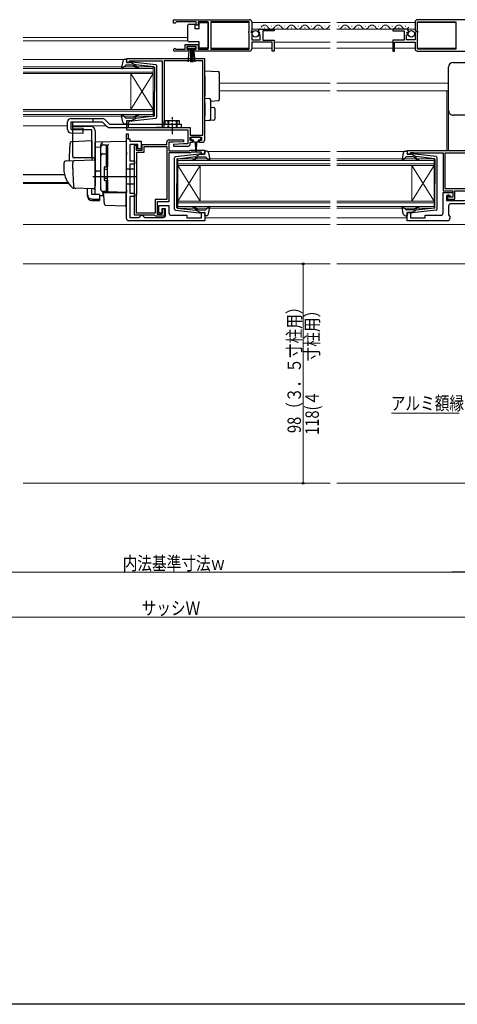
# Model space of a CAD drawing. Extents: x 0 to 990, y 0 to 1603.
# Drawn here: x 430 to 625, y 0 to 440 of the extents above; entities that cross this region are included whole.
import ezdxf

# ---------------------------------------------------------------- set-up
doc = ezdxf.new("R2010")
doc.units = 0
doc.linetypes.add('YCENTER_1', pattern=[13, 10, -1, 1, -1])
doc.linetypes.add('YHIDDEN_1', pattern=[4, 3, -1])
for name, color, linetype, lineweight in [('YKK_11', 7, 'CONTINUOUS', 30), ('YKK_12', 2, 'CONTINUOUS', 13), ('YKK_13', 4, 'CONTINUOUS', 30), ('YKK_D', 6, 'CONTINUOUS', 13)]:
    doc.layers.add(name, color=color, linetype=linetype, lineweight=lineweight)
doc.layers.add('YKK_ZWAK', color=7, linetype='CONTINUOUS')
doc.styles.add('text-b', font='extslim2.shx', dxfattribs={"width": 0.8, "bigfont": 'extfont2.shx'})

msp = doc.modelspace()

# ---------------------------------------------------------------- linework, layer by layer
at = {"layer": 'YKK_11', "linetype": 'ByBlock', "lineweight": -2, "ltscale": 0.5}
for p, q in [((498.5, 439.6), (532.5, 439.6)), ((498.5, 439.6), (532.5, 439.6)), ((498.5, 438.1), (498.5, 439.6)), ((641.5, 439.6), (607.5, 439.6)), ((641.5, 439.6), (607.5, 439.6)), ((499.2, 438.1), (498.5, 438.1)), ((499.5, 438.4), (499.2, 438.1)), ((499.8, 438.7), (499.5, 438.4)), ((508.7, 438.7), (499.8, 438.7)), ((508.7, 437.1), (508.7, 438.7)), ((509.5, 437.1), (508.7, 437.1)), ((514, 438.7), (509.5, 438.7)), ((509.5, 438.7), (509.5, 437.1)), ((514, 426.5), (514, 438.7)), ((532.4, 438.7), (515.2, 438.7)), ((515.2, 438.7), (515.2, 426.5)), ((532.4, 434.5), (532.4, 438.7)), ((533.5, 438.6), (533.5, 434.76)), ((537.6, 435.4), (543.5, 435.4)), ((543.5, 435.4), (543.5, 434.6)), ((602.4, 435.4), (596.5, 435.4)), ((596.5, 435.4), (596.5, 434.6)), ((606.5, 438.6), (606.5, 434.76)), ((607.6, 434.5), (607.6, 438.7)), ((607.6, 438.7), (624.8, 438.7)), ((624.8, 438.7), (624.8, 426.5)), ((532.2, 434.3), (532.4, 434.5)), ((532.2, 433.7), (532.2, 434.3)), ((532.4, 433.5), (532.2, 433.7)), ((532.4, 426.5), (532.4, 433.5)), ((533.5, 434.76), (533.05, 434.22)), ((533.05, 434.22), (533.2, 433.9)), ((533.2, 433.9), (533.5, 433.6)), ((533.5, 433.6), (533.5, 430.6)), ((536.55, 434), (536.3, 434.21)), ((536.87, 434.09), (536.55, 434)), ((536.58, 433.05), (537.14, 433.62)), ((536.68, 432.8), (536.58, 433.05)), ((537.3, 432.8), (536.68, 432.8)), ((537.14, 433.62), (536.87, 434.09)), ((537.3, 430.6), (537.3, 432.8)), ((543.5, 434.6), (538.4, 434.6)), ((538.4, 434.6), (538.4, 430.4)), ((596.5, 434.6), (601.6, 434.6)), ((601.6, 434.6), (601.6, 430.4)), ((602.7, 430.6), (602.7, 432.8)), ((602.7, 432.8), (603.32, 432.8)), ((602.86, 433.62), (603.13, 434.09)), ((603.42, 433.05), (602.86, 433.62)), ((603.13, 434.09), (603.45, 434)), ((603.32, 432.8), (603.42, 433.05)), ((603.45, 434), (603.7, 434.21)), ((606.5, 434.76), (606.95, 434.22)), ((606.8, 433.9), (606.5, 433.6)), ((606.5, 433.6), (606.5, 430.6)), ((606.95, 434.22), (606.8, 433.9)), ((607.8, 434.3), (607.6, 434.5)), ((607.6, 433.5), (607.8, 433.7)), ((607.6, 426.5), (607.6, 433.5)), ((607.8, 433.7), (607.8, 434.3)), ((499.4, 426.57), (499.6, 426.5)), ((499.6, 426.5), (503.7, 426.5)), ((503.7, 426.5), (503.7, 428.5)), ((503.7, 428.5), (509.5, 428.5)), ((508.7, 427.7), (504.5, 427.7)), ((504.5, 427.7), (504.5, 426.4)), ((508.7, 426.4), (508.7, 427.7)), ((509.5, 428.5), (509.5, 426.5)), ((509.5, 426.5), (514, 426.5)), ((515.2, 426.5), (532.4, 426.5)), ((533.5, 430.6), (537.3, 430.6)), ((542.7, 429.5), (533.5, 429.5)), ((533.5, 429.5), (533.5, 426.6)), ((538.4, 430.4), (543.5, 430.4)), ((542.7, 425.6), (542.7, 429.5)), ((543.5, 430.4), (543.5, 425.6)), ((601.6, 430.4), (596.5, 430.4)), ((596.5, 430.4), (596.5, 425.6)), ((597.3, 425.6), (597.3, 429.5)), ((597.3, 429.5), (606.5, 429.5)), ((606.5, 430.6), (602.7, 430.6)), ((606.5, 429.5), (606.5, 426.6)), ((624.8, 426.5), (607.6, 426.5)), ((512.5, 422.1), (477.5, 422.1)), ((477.5, 422.1), (477.5, 420.5)), ((505.4, 425.6), (499.05, 425.6)), ((504.5, 426.4), (505.4, 426.4)), ((505.4, 426.4), (505.4, 425.6)), ((507.8, 425.6), (507.8, 426.4)), ((507.8, 426.4), (508.7, 426.4)), ((532.5, 425.6), (507.8, 425.6)), ((512.5, 385.9), (512.5, 422.1)), ((543.5, 425.6), (542.7, 425.6)), ((596.5, 425.6), (597.3, 425.6)), ((607.5, 425.6), (632.2, 425.6)), ((477.5, 420.5), (478.9, 420.5)), ((478.9, 420.5), (478.9, 421.3)), ((478.9, 421.3), (480.47, 421.3)), ((480.47, 421.3), (480.63, 421.25)), ((480.63, 421.25), (480.8, 421.2)), ((480.8, 421.2), (493.5, 421.2)), ((493.5, 421.2), (493.5, 391.4)), ((511.6, 421.2), (494.4, 421.2)), ((494.4, 421.2), (494.4, 394.7)), ((511.6, 388), (511.6, 421.2)), ((511.6, 388), (511.6, 421.2)), ((478.9, 394.5), (477.5, 394.5)), ((477.5, 394.5), (477.5, 390.4)), ((478.4, 393.6), (478.6, 393.8)), ((478.4, 391.3), (478.4, 393.6)), ((490.47, 391.3), (478.4, 391.3)), ((478.6, 393.8), (478.9, 394.1)), ((478.9, 394.1), (478.9, 394.5)), ((490.63, 391.35), (490.47, 391.3)), ((490.8, 391.4), (490.63, 391.35)), ((493.5, 391.4), (490.8, 391.4)), ((494.3, 394.47), (494.2, 394.25)), ((494.2, 394.25), (494.2, 391.4)), ((494.2, 391.4), (505.9, 391.4)), ((494.4, 394.7), (494.3, 394.47)), ((505.9, 391.4), (505.9, 388)), ((477.5, 390.4), (505, 390.4)), ((477.5, 350.8), (477.5, 388.7)), ((477.5, 388.7), (478.3, 388.7)), ((478.3, 388.7), (478.3, 386.4)), ((505, 390.4), (505, 384.1)), ((505.9, 388), (511.6, 388)), ((506, 385.6), (506, 387.1)), ((506, 387.1), (511, 387.1)), ((511, 387.1), (511, 385.6)), ((478.3, 386.4), (479, 386.4)), ((479, 386.4), (479, 385.4)), ((479, 385.4), (484, 385.4)), ((482.6, 383.9), (479, 383.9)), ((479, 383.9), (479, 376.6)), ((481.1, 352.3), (481.1, 383.4)), ((481.1, 383.4), (482.1, 383.4)), ((482, 382.77), (481.9, 382.55)), ((481.9, 382.55), (481.9, 381.4)), ((482.1, 383), (482, 382.77)), ((482.1, 383.4), (482.1, 383)), ((482.6, 381.9), (482.6, 383.9)), ((484, 385.4), (484, 381.9)), ((484.5, 381.4), (484.5, 383.9)), ((484.5, 383.9), (495.5, 383.9)), ((485.4, 380.5), (485.4, 383)), ((485.4, 383), (495.6, 383)), ((495.5, 383.9), (495.5, 384.9)), ((495.6, 383), (495.6, 359.3)), ((495.6, 383), (495.6, 359.3)), ((496.5, 385.9), (502.99, 385.9)), ((498.5, 384.9), (496.5, 384.9)), ((496.5, 384.9), (496.5, 381.1)), ((503, 384.1), (498.49, 383.86)), ((498.49, 383.86), (498.51, 383.1)), ((503.01, 385.13), (498.5, 384.9)), ((498.51, 383.1), (505, 383.1)), ((502.99, 385.9), (503.01, 385.13)), ((505, 384.1), (503, 384.1)), ((507, 385.6), (506, 385.6)), ((506, 384.1), (506, 384.9)), ((506, 384.9), (507, 384.9)), ((507, 384.9), (507, 385.6)), ((511, 385.6), (510, 385.6)), ((510, 385.6), (510, 384.9)), ((510, 384.9), (511.5, 384.9)), ((481.9, 381.4), (484.5, 381.4)), ((482.2, 362), (482.2, 380.5)), ((482.2, 380.5), (485.4, 380.5)), ((484, 381.9), (482.6, 381.9)), ((496.5, 381.1), (505.7, 381.1)), ((506.11, 380.1), (496.5, 380.1)), ((496.5, 380.1), (496.5, 358.3)), ((505.7, 381.1), (506, 381.4)), ((506, 381.4), (512.5, 381.4)), ((506.41, 380.4), (506.11, 380.1)), ((511.1, 380.4), (506.41, 380.4)), ((511.1, 379.5), (511.1, 380.4)), ((512.5, 379.5), (511.1, 379.5)), ((512.5, 381.4), (512.5, 379.5)), ((640, 381.1), (603, 381.1)), ((603, 381.1), (603, 379.5)), ((603, 379.5), (604.4, 379.5)), ((604.4, 379.5), (604.4, 380.3)), ((604.4, 380.3), (605.85, 380.3)), ((605.85, 380.3), (606.08, 380.2)), ((606.08, 380.2), (606.3, 380.1)), ((606.3, 380.1), (619, 380.1)), ((619, 380.1), (619, 363.2)), ((619.9, 364.1), (619.9, 380.2)), ((619.9, 364.1), (619.9, 380.2)), ((619.9, 380.2), (630.6, 380.2)), ((479, 376.6), (481.1, 376.6)), ((481.1, 375.1), (479, 375.1)), ((479, 375.1), (479, 362.2)), ((481.1, 376.6), (481.1, 375.1)), ((479, 362.2), (481.1, 362.2)), ((481.1, 360.7), (479, 360.7)), ((479, 360.7), (479, 351.3)), ((481.1, 362.2), (481.1, 360.7)), ((482, 361.55), (482.1, 361.77)), ((482, 353.2), (482, 361.55)), ((482.1, 361.77), (482.2, 362)), ((619, 363.2), (623.4, 363.2)), ((619, 353.3), (619, 362.4)), ((619, 362.4), (623.4, 362.4)), ((630.6, 364.1), (619.9, 364.1)), ((622.2, 360.9), (620.5, 360.9)), ((620.5, 360.9), (620.5, 358.9)), ((621.7, 361.2), (621, 361.2)), ((621, 361.2), (621, 359.5)), ((621.7, 360.4), (621.7, 361.2)), ((622.7, 360.4), (622.2, 360.9)), ((623.4, 363.2), (623.4, 360.4)), ((623.4, 362.4), (623.4, 360.4)), ((624.3, 359.5), (624.3, 363.2)), ((624.3, 363.2), (630.6, 363.2)), ((495.6, 359.3), (490.3, 359.3)), ((490.3, 359.3), (490.3, 353.2)), ((496.5, 358.3), (491.2, 358.3)), ((491.2, 358.3), (491.2, 352.8)), ((492, 353.2), (492, 356.7)), ((492, 356.7), (496.5, 356.7)), ((496.5, 356.7), (496.5, 353.3)), ((620.5, 358.9), (639.5, 358.9)), ((621, 359.5), (624.3, 359.5)), ((621.5, 356.4), (621.5, 352.51)), ((623.4, 360.4), (621.7, 360.4)), ((634.5, 357.4), (622.5, 357.4)), ((623.4, 360.4), (622.7, 360.4)), ((490.03, 352.3), (481.1, 352.3)), ((490.3, 353.2), (482, 353.2)), ((483.1, 351.3), (483.6, 351.8)), ((483.6, 351.8), (484.1, 352.3)), ((484.1, 352.3), (484.6, 352.3)), ((484.6, 352.3), (485.1, 351.8)), ((485.1, 351.8), (485.6, 351.3)), ((490.32, 352.1), (490.03, 352.3)), ((490.6, 351.9), (490.32, 352.1)), ((494.4, 351.9), (490.6, 351.9)), ((491.2, 352.8), (493.5, 352.8)), ((493.5, 353.2), (492, 353.2)), ((493.5, 352.8), (493.5, 355.3)), ((493.5, 355.3), (494.4, 355.3)), ((495, 355.2), (493.5, 355.2)), ((493.5, 355.2), (493.5, 353.2)), ((494.4, 355.3), (494.4, 351.9)), ((495, 352.3), (495, 355.2)), ((497.5, 352.3), (504.5, 352.3)), ((504.5, 352.3), (504.5, 351.2)), ((511.1, 351.2), (511.1, 353.5)), ((511.1, 353.5), (512.5, 353.5)), ((512.5, 353.5), (512.5, 349.8)), ((603, 349.8), (603, 353.5)), ((603, 353.5), (604.4, 353.5)), ((604.4, 353.5), (604.4, 351.2)), ((611, 351.2), (611, 352.3)), ((611, 352.3), (618, 352.3)), ((621.5, 352.51), (622, 351.8)), ((622, 351.8), (622, 350.8)), ((512.5, 349.8), (478.5, 349.8)), ((479, 351.3), (483.1, 351.3)), ((485.6, 351.3), (494, 351.3)), ((504.5, 351.2), (511.1, 351.2)), ((621, 349.8), (603, 349.8)), ((604.4, 351.2), (611, 351.2))]:
    msp.add_line(p, q, dxfattribs=at)
at = {"layer": 'YKK_11', "linetype": 'ByBlock', "lineweight": 30, "ltscale": 0.5}
for p, q in [((477.5, 386.4), (477.5, 388.7)), ((477.5, 386.4), (477.5, 388.7)), ((477.5, 388.7), (478.3, 388.7)), ((478.3, 388.7), (478.3, 386.4)), ((478.3, 386.4), (477.5, 386.4))]:
    msp.add_line(p, q, dxfattribs=at)
at = {"layer": 'YKK_11', "linetype": 'ByBlock', "lineweight": -2, "ltscale": 0.5}
for centre, radius, start, end in [((532.5, 438.6), 1, 0, 90), ((537.6, 434.1), 1.3, 90, 174.7841), ((602.4, 434.1), 1.3, 5.2159, 90), ((607.5, 438.6), 1, 90, 180), ((499.05, 426.15), 0.55, 49.8806, 270), ((532.5, 426.6), 1, 270, 360), ((607.5, 426.6), 1, 180, 270), ((496.5, 384.9), 1, 90, 180), ((505, 384.1), 1, 270.0021, 360), ((511.5, 385.9), 1, 270, 360), ((622.5, 356.4), 1, 90, 180), ((494, 352.3), 1, 270, 360), ((497.5, 353.3), 1, 180, 270), ((618, 353.3), 1, 270, 360), ((478.5, 350.8), 1, 180, 270), ((621, 350.8), 1, 270, 360)]:
    msp.add_arc(centre, radius, start, end, dxfattribs=at)
at = {"layer": 'YKK_12'}
for p, q in [((515.2, 438.4), (532.4, 438.4)), ((533.5, 438.4), (568.5, 438.4)), ((533.5, 435.4), (568.5, 435.4)), ((571.5, 438.4), (606.5, 438.4)), ((571.5, 435.4), (606.5, 435.4)), ((607.6, 438.4), (624.8, 438.4)), ((431.25, 431.6), (505, 431.6)), ((431.25, 430.2), (505, 430.2)), ((515.2, 426.9), (532.4, 426.9)), ((533.5, 426.9), (542.7, 426.9)), ((543.5, 429.5), (568.5, 429.5)), ((543.5, 426.9), (568.5, 426.9)), ((571.5, 429.5), (596.5, 429.5)), ((571.5, 426.9), (596.5, 426.9)), ((597.3, 426.9), (606.5, 426.9)), ((607.6, 426.9), (624.8, 426.9)), ((431.25, 421.8), (476.39, 421.8)), ((519, 411.3), (568.5, 411.3)), ((571.5, 411.3), (621.5, 411.3)), ((519, 407.9), (568.5, 407.9)), ((571.5, 407.9), (621.5, 407.9)), ((620.75, 407.9), (620.75, 381.1)), ((431.25, 392.2), (451.2, 392.2)), ((453.54, 392.2), (468.5, 392.2)), ((513.6, 380.8), (568.5, 380.8)), ((571.5, 380.8), (601.79, 380.8)), ((431.25, 370.51), (449.76, 370.51)), ((431.25, 370.3), (449.81, 370.3)), ((431.25, 366.9), (451.28, 366.9)), ((431.25, 366.5), (451.55, 366.5)), ((431.25, 348.1), (568.5, 348.1)), ((512.5, 351.2), (568.5, 351.2)), ((571.5, 351.2), (603, 351.2)), ((571.5, 348.1), (641.3, 348.1)), ((431.25, 330.6), (568.5, 330.6)), ((571.5, 330.6), (637.5, 330.6))]:
    msp.add_line(p, q, dxfattribs=at)
at = {"layer": 'YKK_12', "linetype": 'Continuous', "ltscale": 0.5}
for p, q in [((539.15, 435.9), (539.35, 435.9)), ((542.15, 436.66), (542.35, 436.66)), ((545.15, 435.9), (545.35, 435.9)), ((548.15, 436.66), (548.35, 436.66)), ((551.15, 435.9), (551.35, 435.9)), ((554.15, 436.66), (554.35, 436.66)), ((557.15, 435.9), (557.35, 435.9)), ((560.15, 436.66), (560.35, 436.66)), ((563.15, 435.9), (563.35, 435.9)), ((566.15, 436.66), (566.35, 436.66)), ((572.15, 436.66), (572.35, 436.66)), ((575.15, 435.9), (575.35, 435.9)), ((578.15, 436.66), (578.35, 436.66)), ((581.15, 435.9), (581.35, 435.9)), ((584.15, 436.66), (584.35, 436.66)), ((587.15, 435.9), (587.35, 435.9)), ((590.15, 436.66), (590.35, 436.66)), ((593.15, 435.9), (593.35, 435.9)), ((596.15, 436.66), (596.35, 436.66)), ((599.15, 435.9), (599.35, 435.9)), ((602.15, 436.66), (602.35, 436.66))]:
    msp.add_line(p, q, dxfattribs=at)
at = {"layer": 'YKK_12', "linetype": 'Continuous'}
for p, q in [((431.25, 418.5), (489.5, 418.5)), ((489.5, 417.8), (431.25, 417.8)), ((489.5, 418.5), (489.5, 415.5)), ((431.25, 416.2), (489.5, 416.2)), ((489.5, 415.5), (431.25, 415.5)), ((479.5, 415.5), (479.5, 399.5)), ((489.5, 415.5), (479.5, 399.5)), ((489.5, 399.5), (479.5, 415.5)), ((489.5, 415.5), (489.5, 399.5)), ((431.25, 399.5), (489.5, 399.5)), ((489.5, 398.8), (431.25, 398.8)), ((431.25, 397.2), (489.5, 397.2)), ((489.5, 396.5), (431.25, 396.5)), ((489.5, 399.5), (489.5, 396.5)), ((500.5, 377.5), (568.5, 377.5)), ((500.5, 374.5), (500.5, 377.5)), ((568.5, 376.8), (500.5, 376.8)), ((500.5, 375.2), (568.5, 375.2)), ((568.5, 374.5), (500.5, 374.5)), ((500.5, 374.5), (500.5, 358.5)), ((500.5, 374.5), (510.5, 358.5)), ((500.5, 358.5), (510.5, 374.5)), ((510.5, 374.5), (510.5, 358.5)), ((571.5, 377.5), (615, 377.5)), ((615, 376.8), (571.5, 376.8)), ((571.5, 375.2), (615, 375.2)), ((615, 374.5), (571.5, 374.5)), ((605, 374.5), (605, 358.5)), ((615, 374.5), (605, 358.5)), ((615, 358.5), (605, 374.5)), ((615, 377.5), (615, 374.5)), ((615, 374.5), (615, 358.5)), ((500.5, 358.5), (568.5, 358.5)), ((500.5, 355.5), (500.5, 358.5)), ((568.5, 357.8), (500.5, 357.8)), ((500.5, 356.2), (568.5, 356.2)), ((571.5, 358.5), (615, 358.5)), ((615, 357.8), (571.5, 357.8)), ((571.5, 356.2), (615, 356.2)), ((615, 358.5), (615, 355.5)), ((568.5, 355.5), (500.5, 355.5)), ((615, 355.5), (571.5, 355.5))]:
    msp.add_line(p, q, dxfattribs=at)
at = {"layer": 'YKK_12', "linetype": 'Continuous', "ltscale": 1.5}
for p, q in [((568.5, 232.6), (431.25, 232.6)), ((571.5, 232.6), (635.3, 232.6))]:
    msp.add_line(p, q, dxfattribs=at)
at = {"layer": 'YKK_12', "linetype": 'Continuous', "ltscale": 0.5}
for centre, start, end in [((539.25, 435.44), 29.1994, 150.8006), ((542.25, 437.11), 209.1906, 330.8094), ((545.25, 435.44), 29.1994, 150.8006), ((548.25, 437.11), 209.1906, 330.8094), ((551.25, 435.44), 29.1994, 150.8006), ((554.25, 437.11), 209.1906, 330.8094), ((557.25, 435.44), 29.1994, 150.8006), ((560.25, 437.11), 209.1906, 330.8094), ((563.25, 435.44), 29.1994, 150.8006), ((566.25, 437.11), 209.1906, 330.8094), ((569.25, 435.44), 115.7531, 150.8006), ((572.25, 437.11), 244.2445, 330.8094), ((575.25, 435.44), 29.1994, 150.8006), ((578.25, 437.11), 209.1906, 330.8094), ((581.25, 435.44), 29.1994, 150.8006), ((584.25, 437.11), 209.1906, 330.8094), ((587.25, 435.44), 29.1994, 150.8006), ((590.25, 437.11), 209.1906, 330.8094), ((593.25, 435.44), 29.1994, 150.8006), ((596.25, 437.11), 209.1906, 330.8094), ((599.25, 435.44), 29.1994, 150.8006), ((602.25, 437.11), 209.1906, 330.8094)]:
    msp.add_arc(centre, 1.72, start, end, dxfattribs=at)
at = {"layer": 'YKK_13', "linetype": 'Continuous', "ltscale": 0.5}
for p, q in [((505, 436.65), (505, 437.15)), ((505, 430.65), (505, 436.65)), ((505.5, 437.65), (508, 437.65)), ((508, 437.65), (508, 435.65)), ((508, 435.65), (510, 435.65)), ((510, 435.65), (510, 438.35)), ((510, 438.35), (514, 438.35)), ((514, 438.35), (514, 426.95)), ((508.5, 427.7), (504.7, 427.7)), ((504.7, 427.7), (504.7, 426.85)), ((504.7, 426.85), (508.5, 426.85)), ((505, 430.15), (505, 430.65)), ((505.06, 420.72), (505.6, 426.85)), ((510, 429.65), (505.5, 429.65)), ((506.1, 426.85), (506.1, 420.7)), ((506.6, 426.85), (506.6, 420.7)), ((507.1, 426.85), (507.1, 420.7)), ((508.14, 420.72), (507.6, 426.85)), ((508.5, 426.85), (508.5, 427.7)), ((510, 426.95), (510, 429.65)), ((514, 426.95), (510, 426.95))]:
    msp.add_line(p, q, dxfattribs=at)
at = {"layer": 'YKK_13', "ltscale": 0.5}
for p, q in [((475.85, 421.08), (475.3, 418.15)), ((477.01, 419.2), (475.82, 417.89)), ((476.83, 421.9), (477.4, 421.9)), ((480.23, 419.3), (477.23, 419.3)), ((477.51, 420.88), (477.69, 421.52)), ((479.5, 420.5), (477.8, 420.5)), ((479.5, 420.5), (481.5, 419.48)), ((490.56, 419.45), (479.82, 420.69)), ((481.42, 418.43), (481, 418.94)), ((481.49, 419.14), (481.81, 418.75)), ((489.73, 418.53), (481.5, 419.48)), ((490, 418.23), (490, 407.5)), ((491, 396.04), (491, 418.95)), ((490, 396.76), (490, 407.5)), ((475.85, 393.91), (475.3, 396.84)), ((477.01, 395.79), (475.82, 397.1)), ((480.23, 395.7), (477.23, 395.7)), ((481.42, 396.56), (481, 396.05)), ((481.49, 395.86), (481.81, 396.24)), ((489.73, 396.46), (481.5, 395.51)), ((451.2, 390.55), (451.2, 393.99)), ((452.7, 395.49), (466.7, 395.49)), ((452.82, 393.99), (466.7, 393.99)), ((453.5, 378.49), (453.5, 391.99)), ((453.5, 391.99), (461.5, 391.99)), ((469.92, 392.9), (502, 392.9)), ((476.83, 393.1), (477.4, 393.1)), ((477.51, 394.12), (477.69, 393.48)), ((479.5, 394.5), (477.8, 394.5)), ((479.5, 394.5), (481.5, 395.51)), ((490.56, 395.54), (479.82, 394.3)), ((501.2, 394.4), (494.8, 394.4)), ((494.8, 392.9), (494.8, 394.4)), ((501.2, 392.9), (501.2, 394.4)), ((502, 392.9), (502, 391.4)), ((462, 390.49), (453.5, 390.49)), ((462, 377.99), (462, 390.49)), ((463.5, 389.99), (463.5, 365.69)), ((466, 363.84), (466, 382.72)), ((467, 383.72), (468.5, 383.72)), ((468.5, 373.84), (468.5, 383.74)), ((468.5, 383.22), (469, 383.22)), ((469, 383.22), (469, 373.84)), ((467, 379.78), (468.5, 379.78)), ((468.5, 379.26), (469, 379.26)), ((499.44, 378.45), (510.18, 379.69)), ((500.26, 377.53), (508.5, 378.48)), ((508.51, 378.14), (508.19, 377.75)), ((510.5, 379.5), (508.5, 378.48)), ((509.76, 378.3), (512.76, 378.3)), ((510.5, 379.5), (512.2, 379.5)), ((512.49, 379.88), (512.31, 380.52)), ((513.17, 380.9), (512.6, 380.9)), ((512.99, 378.2), (514.18, 376.89)), ((514.15, 380.08), (514.69, 377.15)), ((601.25, 380.08), (600.7, 377.15)), ((602.41, 378.2), (601.22, 376.89)), ((602.23, 380.9), (602.8, 380.9)), ((605.63, 378.3), (602.63, 378.3)), ((602.91, 379.88), (603.09, 380.52)), ((604.9, 379.5), (603.2, 379.5)), ((604.9, 379.5), (606.9, 378.48)), ((615.96, 378.45), (605.22, 379.69)), ((606.88, 378.14), (607.21, 377.75)), ((615.13, 377.53), (606.9, 378.48)), ((467.8, 373.84), (469, 373.84)), ((499, 355.04), (499, 377.95)), ((500, 377.23), (500, 366.5)), ((508.57, 377.43), (509, 377.94)), ((606.82, 377.43), (606.4, 377.94)), ((615.4, 377.23), (615.4, 366.5)), ((616.4, 355.04), (616.4, 377.95)), ((467.5, 373.54), (467.5, 368.14)), ((467.5, 372.84), (469, 372.84)), ((467.5, 368.84), (469, 368.84)), ((467.8, 367.84), (469, 367.84)), ((468.5, 362.84), (468.5, 367.84)), ((469, 367.84), (469, 363.34)), ((500, 355.76), (500, 366.5)), ((615.4, 355.76), (615.4, 366.5)), ((468.5, 362.84), (467, 362.84)), ((468.5, 363.34), (469, 363.34)), ((512.99, 354.79), (514.18, 356.1)), ((602.41, 354.79), (601.22, 356.1)), ((499.44, 354.54), (510.18, 353.3)), ((500.26, 355.46), (508.5, 354.51)), ((508.51, 354.86), (508.19, 355.24)), ((510.5, 353.5), (508.5, 354.51)), ((508.57, 355.56), (509, 355.05)), ((509.76, 354.7), (512.76, 354.7)), ((510.5, 353.5), (512.2, 353.5)), ((512.49, 353.12), (512.31, 352.48)), ((513.17, 352.1), (512.6, 352.1)), ((514.15, 352.91), (514.69, 355.84)), ((601.25, 352.91), (600.7, 355.84)), ((602.23, 352.1), (602.8, 352.1)), ((605.63, 354.7), (602.63, 354.7)), ((602.91, 353.12), (603.09, 352.48)), ((604.9, 353.5), (603.2, 353.5)), ((604.9, 353.5), (606.9, 354.51)), ((615.96, 354.54), (605.22, 353.3)), ((606.82, 355.56), (606.4, 355.05)), ((606.88, 354.86), (607.21, 355.24)), ((615.13, 355.46), (606.9, 354.51))]:
    msp.add_line(p, q, dxfattribs=at)
at = {"layer": 'YKK_13'}
for p, q in [((621.5, 417.2), (621.5, 418.46)), ((623.5, 420.46), (644.2, 420.46)), ((512.5, 416.8), (518.53, 416.43)), ((512.5, 414.3), (512.5, 416.8)), ((512.5, 414.3), (512.5, 405.5)), ((519, 415.93), (519, 413.93)), ((519, 413.93), (519, 405.81)), ((512.5, 404.5), (512.5, 405.5)), ((512.5, 404.5), (514.53, 404.37)), ((512.5, 402.5), (512.5, 404.5)), ((519, 405.81), (519, 403.81)), ((512.5, 402.5), (512.5, 396.49)), ((515, 403.88), (515, 402.38)), ((518.53, 403.31), (515, 403.1)), ((515, 402.38), (515, 396.62)), ((515, 400.5), (516.53, 400.4)), ((512.5, 394.5), (512.5, 396.49)), ((515, 396.62), (515, 395.12)), ((517, 399.91), (517, 395.24)), ((621.5, 398.33), (621.5, 399)), ((621.5, 392.9), (621.5, 398.33)), ((462.5, 395.49), (462.5, 393.99)), ((466.7, 393.99), (468.86, 391.83)), ((467.76, 395.06), (469.92, 392.9)), ((469.92, 391.4), (502, 391.4)), ((500, 392.9), (500, 391.4)), ((514.53, 394.62), (512.5, 394.5)), ((516.53, 394.74), (514.53, 394.62)), ((621.5, 381.1), (621.5, 392.9)), ((510.5, 387.09), (506.5, 387.09)), ((462, 385.44), (453.17, 385.13)), ((462, 385.44), (462, 376.94)), ((477.5, 385.19), (463.5, 384.95)), ((463.5, 382.72), (463.5, 384.95)), ((463.5, 384.49), (463.5, 384.51)), ((463.5, 384.29), (463.5, 384.49)), ((463.5, 382.72), (466, 382.76)), ((463.5, 371.54), (463.5, 382.72)), ((466, 382.82), (466, 383.61)), ((466, 363.86), (466, 382.82)), ((469, 383.34), (469, 383.38)), ((469, 379.7), (469, 383.34)), ((477.5, 380.4), (477.5, 385.19)), ((506.2, 386.79), (506.2, 386.29)), ((506.5, 385.99), (507.25, 385.99)), ((507.25, 385.99), (507.25, 385.39)), ((507.65, 384.99), (508.25, 384.99)), ((508.25, 384.99), (508.35, 381.04)), ((508.75, 384.99), (508.65, 381.04)), ((508.75, 384.99), (509.35, 384.99)), ((509.75, 385.39), (509.75, 385.99)), ((509.75, 385.99), (510.5, 385.99)), ((510.8, 386.29), (510.8, 386.79)), ((469, 382.03), (469, 381.58)), ((469, 379.22), (469, 379.7)), ((469, 363.77), (469, 379.22)), ((477.5, 380.4), (477.5, 379.43)), ((477.5, 363.49), (477.5, 379.43)), ((449.5, 375.54), (449.5, 372.99)), ((450.46, 376.54), (454.25, 376.67)), ((453.5, 372.99), (453.5, 375.7)), ((462.5, 377.99), (453.63, 377.99)), ((454.25, 376.67), (462.98, 376.98)), ((463.5, 376.48), (463.5, 365.99)), ((469, 373.99), (469, 374.49)), ((482, 369.49), (462.5, 369.49)), ((463.5, 372.69), (463.5, 373.29)), ((463.5, 371.69), (463.5, 372.29)), ((466, 371.99), (463.5, 371.95)), ((463.5, 368.2), (463.5, 371.95)), ((463.5, 371.18), (463.5, 371.54)), ((463.5, 370.21), (463.5, 371.18)), ((463.5, 370.17), (463.5, 370.21)), ((463.5, 368.69), (463.5, 369.29)), ((481, 372.79), (477.5, 372.86)), ((481, 372.79), (481, 366.19)), ((463.46, 365.74), (463.27, 364.45)), ((463.5, 365.99), (463.46, 365.74)), ((463.5, 367.69), (463.5, 368.29)), ((463.5, 367.69), (463.5, 368.29)), ((463.5, 367.69), (463.5, 368.29)), ((463.5, 367.37), (463.5, 368.2)), ((463.5, 367.69), (463.5, 365.99)), ((463.5, 367.69), (463.5, 365.99)), ((463.5, 361.63), (463.5, 367.37)), ((469, 367.29), (469, 367.79)), ((481, 366.19), (477.5, 366.13)), ((454.76, 364.3), (453.91, 364.33)), ((462.75, 364.02), (453.92, 364.33)), ((460, 361.49), (460, 364.12)), ((460, 360.82), (460, 361.49)), ((462, 361.49), (462, 364.05)), ((465.4, 361.49), (462, 361.49)), ((465.4, 361.49), (465.4, 359.54)), ((465.4, 361.1), (466.96, 361.08)), ((469.48, 362.77), (466.96, 362.86)), ((466.96, 362.86), (466.96, 361.08)), ((467.47, 359.34), (467.2, 362.49)), ((467.2, 362.49), (467.23, 362.49)), ((467.23, 362.49), (477.2, 362.49)), ((469, 363.27), (469, 363.77)), ((477.5, 362.49), (469.48, 362.77)), ((476.5, 362.53), (477.5, 362.49)), ((477.2, 362.49), (477.2, 359.15)), ((477.5, 363.49), (477.5, 362.49)), ((462, 359.54), (465.4, 359.54)), ((462, 358.88), (465.4, 358.88)), ((465.4, 359.54), (465.4, 358.88)), ((467.51, 358.88), (467.47, 359.34)), ((467.66, 357.27), (467.51, 358.88)), ((468.14, 356.81), (476.89, 356.5)), ((477.2, 359.15), (477.2, 358.52)), ((477.2, 358.52), (477.2, 356.8))]:
    msp.add_line(p, q, dxfattribs=at)
at = {"layer": 'YKK_13', "linetype": 'YCENTER_1', "ltscale": 0.5}
msp.add_line((498, 388.49), (498, 396.05), dxfattribs=at)
at = {"layer": 'YKK_13', "linetype": 'Continuous', "lineweight": 30}
for p, q in [((451.2, 390.55), (451.2, 393.99)), ((452.82, 390.55), (452.82, 393.99)), ((453.54, 391.29), (453.54, 393.99)), ((453.54, 391.29), (458.2, 391.16)), ((452.66, 389.05), (458.14, 388.9)), ((452.82, 390.55), (458.18, 390.4)), ((458.14, 388.9), (458.2, 391.16))]:
    msp.add_line(p, q, dxfattribs=at)
at = {"layer": 'YKK_13', "linetype": 'YHIDDEN_1', "ltscale": 0.5}
for p, q in [((496, 394.4), (496, 391.4)), ((496.3, 394.4), (496.3, 391.4)), ((499.7, 394.4), (499.7, 391.4)), ((500, 394.4), (500, 392.9))]:
    msp.add_line(p, q, dxfattribs=at)
at = {"layer": 'YKK_13', "linetype": 'Continuous', "ltscale": 0.5}
for centre in [(535.15, 433.25), (604.85, 433.25)]:
    msp.add_circle(centre, 1.45, dxfattribs=at)
for centre, start, end in [((505.5, 437.15), 90, 180), ((505.5, 430.15), 180, 270)]:
    msp.add_arc(centre, 0.5, start, end, dxfattribs=at)
at = {"layer": 'YKK_13', "ltscale": 0.5}
for centre, radius, start, end in [((475.6, 418.1), 0.3, 169.4879, 317.6447), ((476.83, 420.9), 1, 90, 169.4879), ((477.23, 419), 0.3, 90, 137.6447), ((477.4, 421.6), 0.3, 344.4346, 90), ((477.8, 420.8), 0.3, 164.4346, 270), ((479.78, 420.4), 0.3, 83.3791, 160.5288), ((480.23, 418.3), 1, 40, 90), ((482.57, 419.4), 1.5, 220, 270), ((481.64, 419.26), 0.2, 83.3791, 220), ((482.57, 419.4), 1, 220, 270), ((482.57, 418.15), 0.25, 270, 90), ((489.7, 418.23), 0.3, 0, 83.3791), ((490.5, 418.95), 0.5, 0, 83.3791), ((475.6, 396.9), 0.3, 42.3553, 190.5121), ((477.23, 396), 0.3, 222.3553, 270), ((480.23, 396.7), 1, 270, 320), ((482.57, 395.6), 1.5, 90, 140), ((481.64, 395.73), 0.2, 140, 276.6209), ((482.57, 395.6), 1, 90, 140), ((482.57, 396.85), 0.25, 270, 90), ((489.7, 396.76), 0.3, 276.6209, 0), ((490.5, 396.04), 0.5, 276.6209, 0), ((452.7, 393.99), 1.5, 90, 180), ((461.5, 389.99), 2, 0, 90), ((466.7, 393.99), 1.5, 45, 90), ((476.83, 394.1), 1, 190.5121, 270), ((477.4, 393.4), 0.3, 270, 15.5654), ((477.8, 394.2), 0.3, 90, 195.5654), ((479.78, 394.6), 0.3, 199.4712, 276.6209), ((467, 382.72), 1, 90, 180), ((454.5, 378.49), 1, 180, 210), ((467, 378.78), 1, 90, 180), ((499.5, 377.95), 0.5, 96.6209, 180), ((508.36, 378.26), 0.2, 320, 96.6209), ((509.76, 377.3), 1, 90, 140), ((510.21, 379.4), 0.3, 19.4712, 96.6209), ((512.2, 379.8), 0.3, 270, 15.5654), ((512.6, 380.6), 0.3, 90, 195.5654), ((512.76, 378), 0.3, 42.3553, 90), ((513.17, 379.9), 1, 10.5121, 90), ((602.23, 379.9), 1, 90, 169.4879), ((602.63, 378), 0.3, 90, 137.6447), ((602.8, 380.6), 0.3, 344.4346, 90), ((603.2, 379.8), 0.3, 164.4346, 270), ((605.18, 379.4), 0.3, 83.3791, 160.5288), ((605.63, 377.3), 1, 40, 90), ((607.04, 378.26), 0.2, 83.3791, 220), ((615.9, 377.95), 0.5, 0, 83.3791), ((467.8, 373.54), 0.3, 90, 180), ((500.3, 377.23), 0.3, 96.6209, 180), ((507.42, 377.15), 0.25, 90, 270), ((507.42, 378.4), 1, 270, 320), ((507.42, 378.4), 1.5, 270, 320), ((514.4, 377.1), 0.3, 222.3553, 10.5121), ((601, 377.1), 0.3, 169.4879, 317.6447), ((607.97, 378.4), 1.5, 220, 270), ((607.97, 378.4), 1, 220, 270), ((607.97, 377.15), 0.25, 270, 90), ((615.1, 377.23), 0.3, 0, 83.3791), ((467.8, 368.14), 0.3, 180, 270), ((467, 363.84), 1, 180, 270), ((507.42, 355.85), 0.25, 90, 270), ((507.42, 354.6), 1.5, 40, 90), ((514.4, 355.9), 0.3, 349.4879, 137.6447), ((601, 355.9), 0.3, 42.3553, 190.5121), ((607.97, 354.6), 1.5, 90, 140), ((607.97, 355.85), 0.25, 270, 90), ((499.5, 355.04), 0.5, 180, 263.3791), ((500.3, 355.76), 0.3, 180, 263.3791), ((507.42, 354.6), 1, 40, 90), ((508.36, 354.73), 0.2, 263.3791, 40), ((509.76, 355.7), 1, 220, 270), ((510.21, 353.6), 0.3, 263.3791, 340.5288), ((512.2, 353.2), 0.3, 344.4346, 90), ((512.6, 352.4), 0.3, 164.4346, 270), ((512.76, 355), 0.3, 270, 317.6447), ((513.17, 353.1), 1, 270, 349.4879), ((602.23, 353.1), 1, 190.5121, 270), ((602.63, 355), 0.3, 222.3553, 270), ((602.8, 352.4), 0.3, 270, 15.5654), ((603.2, 353.2), 0.3, 90, 195.5654), ((605.18, 353.6), 0.3, 199.4712, 276.6209), ((605.63, 355.7), 1, 270, 320), ((607.04, 354.73), 0.2, 140, 276.6209), ((607.97, 354.6), 1, 90, 140), ((615.1, 355.76), 0.3, 276.6209, 0), ((615.9, 355.04), 0.5, 276.6209, 0)]:
    msp.add_arc(centre, radius, start, end, dxfattribs=at)
at = {"layer": 'YKK_13'}
for centre, radius, start, end in [((518.5, 415.93), 0.5, 0, 86.5), ((514.5, 403.88), 0.5, 0, 86.5), ((516.5, 399.91), 0.5, 0, 86.5), ((518.5, 403.81), 0.5, 273.5, 0), ((623.5, 399), 2, 180.0393, 270.0393), ((469.92, 392.9), 1.5, 225, 270), ((514.5, 395.12), 0.5, 273.5, 0), ((516.5, 395.24), 0.5, 273.5, 0), ((506.5, 386.79), 0.3, 90, 180), ((510.5, 386.79), 0.3, 0, 90), ((566.8, 374.49), 115, 175.1492, 178.9576), ((453.21, 384.13), 1, 92, 175.1492), ((467, 383.61), 1, 128.5722, 180), ((467, 382.82), 0.998, 91.8752, 180.0176), ((467.01, 383.6), 1.01, 92.3929, 128.6594), ((469.57, 383.33), 0.569, 98.6541, 174.8787), ((506.5, 386.29), 0.3, 180, 270), ((507.65, 385.39), 0.4, 180, 270), ((509.35, 385.39), 0.4, 270, 359.9978), ((510.5, 386.29), 0.3, 270, 0), ((508.5, 381.04), 0.15, 181.5265, 358.4731), ((450.5, 375.54), 1, 92, 180), ((454.5, 375.7), 1, 92, 180), ((462.5, 376.99), 1, 0, 90), ((463, 376.48), 0.5, 0, 92), ((460.5, 372.89), 11, 179.4814, 229.1719), ((534.5, 373.01), 81, 180.0086, 185.5306), ((458.51, 366.07), 7.72, 44.7071, 49.6811), ((454.87, 365.3), 1, 185.5306, 268), ((453.96, 365.33), 1, 229.1719, 268), ((462.77, 364.52), 0.5, 268, 351.4692), ((464, 361.63), 0.5, 180, 196.5703), ((467, 363.86), 1, 180, 268), ((469.5, 363.27), 0.5, 180, 268), ((468.15, 357.31), 0.5, 185, 268.027), ((476.9, 356.8), 0.3, 268, 0)]:
    msp.add_arc(centre, radius, start, end, dxfattribs=at)
at = {"layer": 'YKK_13', "linetype": 'Continuous', "lineweight": 30}
msp.add_arc((452.7, 390.55), 1.5, 180, 268.3634, dxfattribs=at)
at = {"layer": 'YKK_13'}
for centre, major_axis, ratio in [((623.5, 418.46), (0, -2), 0.998401), ((462, 361.49), (2, 0), 0.971846), ((462, 360.82), (2, 0), 0.971846)]:
    msp.add_ellipse(centre, major_axis=major_axis, ratio=ratio, start_param=3.141593, end_param=4.712389, dxfattribs=at)
for points in [[(621.5, 399), (621.5, 402.03), (621.5, 405.06), (621.5, 411.13), (621.5, 414.16), (621.5, 417.2)], [(644.2, 397), (640.75, 397), (637.3, 397), (630.4, 397), (626.95, 397), (623.5, 397)]]:
    msp.add_open_spline(points, degree=3, knots=[0, 0, 0, 0, 0.5, 0.5, 1, 1, 1, 1], dxfattribs=at)
at = {"layer": 'YKK_D', "ltscale": 1.5}
for p, q in [((563.43, 330.6), (555.5, 330.6)), ((556.5, 330.6), (556.5, 232.6)), ((626.22, 263.86), (596, 263.86)), ((563.31, 232.6), (555.5, 232.6)), ((362, 192.89), (628, 192.89)), ((648, 172.88), (342, 172.88))]:
    msp.add_line(p, q, dxfattribs=at)
at = {"layer": 'YKK_D', "lineweight": -2}
msp.add_line((635, 192.89), (622.88, 192.89), dxfattribs=at)
at = {"layer": 'YKK_D', "linetype": 'ByBlock', "lineweight": -2}
for centre in [(556.5, 330.6), (556.5, 232.6)]:
    msp.add_circle(centre, 0.425, dxfattribs=at)
at = {"layer": 'YKK_ZWAK'}
msp.add_line((990, 0), (0, 0), dxfattribs=at)

# ---------------------------------------------------------------- texts
at = {"layer": 'YKK_D', "style": 'text-b', "width": 0.8}
for s, p in [('98（３．５寸柱用）', (555.5, 255.04)), ('118(４\u3000\u3000寸柱用）', (563.5, 254.24))]:
    msp.add_text(s, height=6, rotation=90, dxfattribs=at).set_placement(p)
for s, p in [('アルミ額縁', (595.67, 265.32)), ('内法基準寸法ｗ', (475.81, 193.89)), ('サッシＷ', (484.29, 173.88))]:
    msp.add_text(s, height=6, dxfattribs=at).set_placement(p)

doc.saveas('drawing.dxf')
